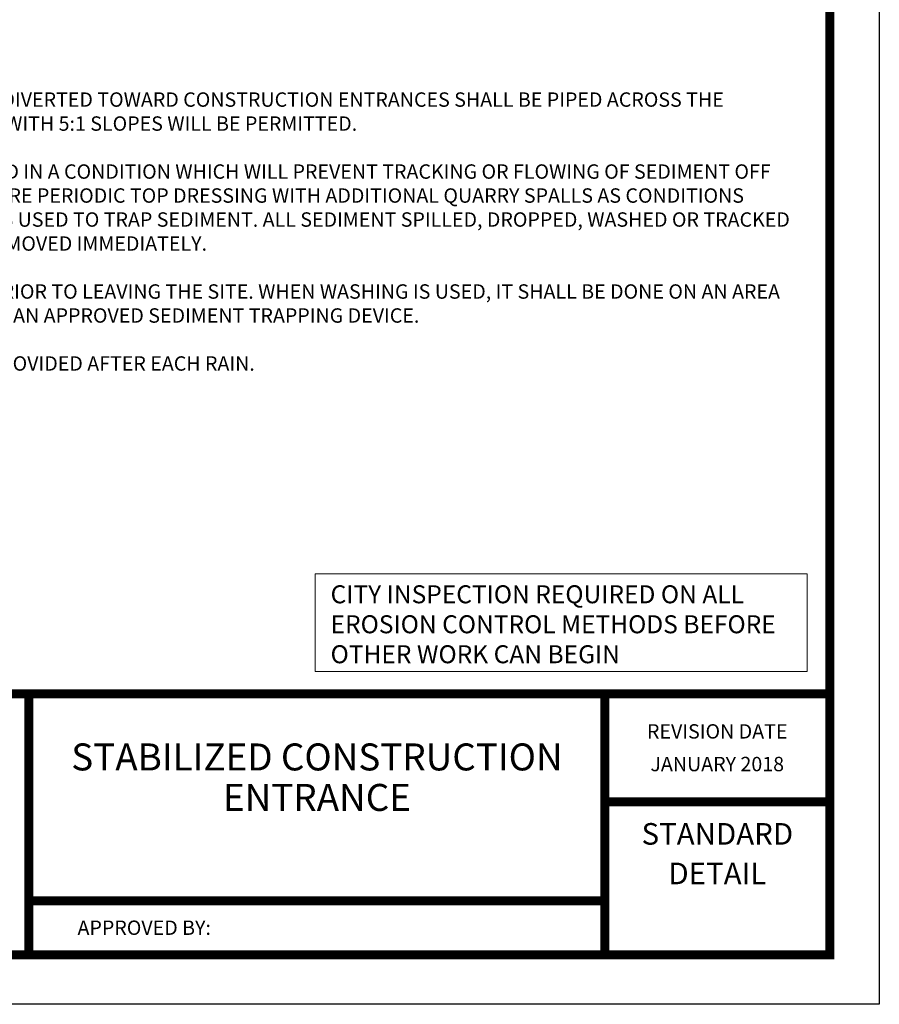
# Paper-space layout 'ER-901' of a CAD drawing. Units: feet. Extents: x 0 to 28.3, y 0 to 11.
# Drawn here: x 3.7 to 8.5, y 0 to 5.5 of the extents above; entities that cross this region are included whole.
import ezdxf
from ezdxf.enums import TextEntityAlignment as Align

# ---------------------------------------------------------------- set-up
doc = ezdxf.new("R2010")
doc.units = ezdxf.units.FT
doc.header["$MEASUREMENT"] = 0
doc.layers.get('DEFPOINTS').update_dxf_attribs({"color": 250})
for name, color, linetype, lineweight in [('PEN2', 2, 'Continuous', 0), ('PEN3', 3, 'Continuous', 0), ('PEN6', 6, 'Continuous', 0)]:
    doc.layers.add(name, color=color, linetype=linetype, lineweight=lineweight)
doc.styles.add('ROMAND', font='romand', dxfattribs={"height": 0.15})
doc.styles.add('ROMANS', font='romans.shx', dxfattribs={"height": 0.08})

# ---------------------------------------------------------------- blocks, each defined once
blk = doc.blocks.new('Bdr-COE-Block')
at = {"layer": 'DEFPOINTS'}
blk.add_lwpolyline([(0, 11), (8.5, 11), (8.5, 0), (0, 0)], close=True, dxfattribs=at)
at = {"layer": 'PEN6', "const_width": 0.05}
blk.add_lwpolyline([(0.275, 0.275), (0.275, 10.725), (8.225, 10.725), (8.225, 0.275)], close=True, dxfattribs=at)
for points in [[(8.225, 1.725), (0.275, 1.725)], [(3.775, 0.275), (3.775, 1.725)], [(6.975, 1.725), (6.975, 0.275)], [(8.225, 1.125), (6.975, 1.125)], [(6.975, 0.575), (3.775, 0.575)]]:
    blk.add_lwpolyline(points, dxfattribs=at)
at = {"layer": 'PEN3', "style": 'ROMAND'}
for tag, height, p in [('TITLE1', 0.15, (5.375, 1.375)), ('REV', 0.08, (7.5994, 1.3355)), ('TITLE2', 0.15, (5.375, 1.15)), ('TITLE3', 0.15, (5.375, 0.925))]:
    blk.add_attdef(tag, text='', height=height, dxfattribs=at).set_placement(p, align=Align.MIDDLE_CENTER)
at = {"layer": 'PEN6', "style": 'ROMANS'}
for s, height, p in [('REVISION DATE', 0.08, (7.5994, 1.5171)), ('STANDARD', 0.12, (7.6, 0.9474)), ('DETAIL', 0.12, (7.6, 0.7273))]:
    blk.add_text(s, height=height, dxfattribs=at).set_placement(p, align=Align.MIDDLE_CENTER)
blk.add_text('APPROVED BY:', height=0.08, dxfattribs=at).set_placement((4.0446, 0.3858))

psp = doc.layouts.new('ER-901')

# ---------------------------------------------------------------- linework, layer by layer
at = {"layer": 'PEN2'}
psp.add_lwpolyline([(5.3646, 2.3925), (8.0996, 2.3925), (8.0996, 1.8504), (5.3646, 1.8504)], close=True, dxfattribs=at)

# ---------------------------------------------------------------- block references
ref = psp.add_blockref('Bdr-COE-Block', (0, 0))
ref.add_attrib('TITLE1', 'STABILIZED CONSTRUCTION', dxfattribs={"layer": 'PEN3', "height": 0.15, "style": 'ROMAND'}).set_placement((5.375, 1.375), align=Align.MIDDLE_CENTER)
ref.add_attrib('TITLE2', 'ENTRANCE', dxfattribs={"layer": 'PEN3', "height": 0.15, "style": 'ROMAND'}).set_placement((5.375, 1.15), align=Align.MIDDLE_CENTER)
ref.add_attrib('REV', 'JANUARY 2018', dxfattribs={"layer": 'PEN3', "height": 0.08, "style": 'ROMAND'}).set_placement((7.5994, 1.3355), align=Align.MIDDLE_CENTER)

# ---------------------------------------------------------------- texts
at = {"layer": 'PEN2', "insert": (5.4509, 2.3291), "char_height": 0.1, "width": 2.666027, "attachment_point": 1, "style": 'ROMANS'}
psp.add_mtext('CITY INSPECTION REQUIRED ON ALL EROSION CONTROL METHODS BEFORE OTHER WORK CAN BEGIN', dxfattribs=at)
at = {"layer": 'PEN3', "insert": (0.5816, 5.4024), "char_height": 0.08, "width": 7.494135, "attachment_point": 1, "style": 'ROMANS'}
psp.add_mtext('{\\H1.5x;\\L\\C2;NOTES:\\H0.66667x;\\C256;\\P\\pi-0.16,l0.16;}\\P1.^ISURFACE WATER - ALL SURFACE WATER FLOWING OR DIVERTED TOWARD CONSTRUCTION ENTRANCES SHALL BE PIPED ACROSS THE ENTRANCE. IF PIPING IS IMPRACTICAL, A MOUNTABLE BERM WITH 5:1 SLOPES WILL BE PERMITTED.\\P\\pi0,l0;\\P\\pi-0.16,l0.16;2.^IMAINTENANCE - THE ENTRANCE SHALL BE MAINTAINED IN A CONDITION WHICH WILL PREVENT TRACKING OR FLOWING OF SEDIMENT OFF SITE AND/OR ONTO PUBLIC RIGHT-OF-WAY. THIS MAY REQUIRE PERIODIC TOP DRESSING WITH ADDITIONAL QUARRY SPALLS AS CONDITIONS DEMAND AND REPAIR AND/OR CLEANOUT OF ANY MEASURES USED TO TRAP SEDIMENT. ALL SEDIMENT SPILLED, DROPPED, WASHED OR TRACKED OFF SITE AND/OR ONTO PUBLIC RIGHT-OF-WAY MUST BE REMOVED IMMEDIATELY.\\P\\pi0,l0;\\P\\pi-0.16,l0.16;3.^IWHEELS SHALL BE CLEANED TO REMOVE SEDIMENT PRIOR TO LEAVING THE SITE. WHEN WASHING IS USED, IT SHALL BE DONE ON AN AREA STABILIZED WITH QUARRY SPALLS AND WHICH DRAINS INTO AN APPROVED SEDIMENT TRAPPING DEVICE.\\P\\pi0,l0;\\P\\pi-0.16,l0.16;4.^IINSPECTION AND NEEDED MAINTENANCE SHALL BE PROVIDED AFTER EACH RAIN.', dxfattribs=at)

doc.saveas('drawing.dxf')
